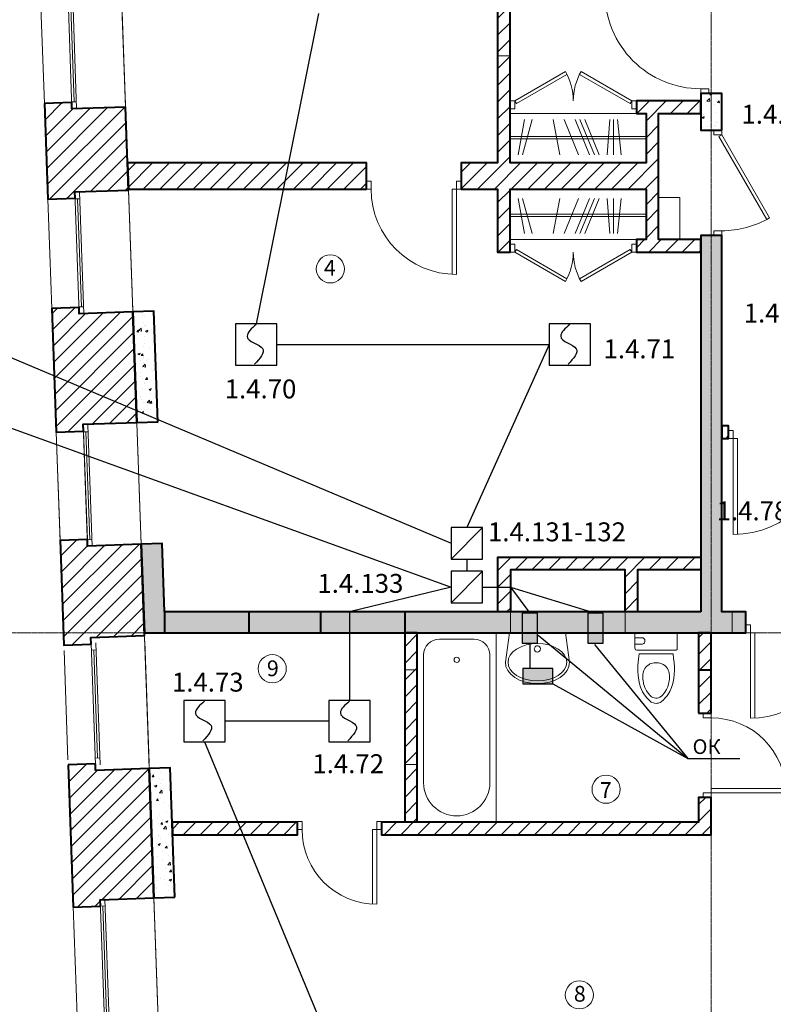
# Model space of a CAD drawing. Units: inches. Extents: x -196039 to 362495, y -184265 to -4566.
# Drawn here: x 85086 to 92254, y -120711 to -111348 of the extents above; entities that cross this region are included whole.
import ezdxf

# ---------------------------------------------------------------- set-up
doc = ezdxf.new("R2010")
doc.units = ezdxf.units.IN
doc.header["$MEASUREMENT"] = 0
doc.set_wipeout_variables(frame=1)
for name, pattern in [('CENTER', [2, 1.25, -0.25, 0.25, -0.25]), ('Dashed', [564.444447, 282.222223, -282.222223]), ('Wipeout_Contour', [1000000.0, 0, -1000000.0])]:
    doc.linetypes.add(name, pattern=pattern)
for name, color, linetype, lineweight in [('doors', 7, 'Continuous', 9), ('hatch', 7, 'Continuous', 9), ('MEBEL_ I OBORUDOVANIE', 7, 'Continuous', 9), ('NOV_E OSI', 7, 'CENTER', 9), ('Santex', 7, 'Continuous', 9), ('Walls', 7, 'Continuous', 40), ('Walls new', 7, 'Continuous', 40), ('Win', 7, 'Continuous', 9), ('экспликация', 7, 'Continuous', 13)]:
    doc.layers.add(name, color=color, linetype=linetype, lineweight=lineweight)
for name, color, linetype in [('OTVERSTIA', 7, 'Continuous'), ('охранные извещатели', 1, 'Continuous'), ('примечания', 7, 'Continuous')]:
    doc.layers.add(name, color=color, linetype=linetype)
doc.styles.add('GENERATED_STYLE_21', font='TIMES.TTF')
doc.styles.get("Standard").update_dxf_attribs({"font": 'TIMES.TTF'})
doc.linetypes.add('Труба в подш', pattern='A,10,-1,[130,ltypeshp.shx,S=1,R=315,X=0,Y=0],-0.2,[130,ltypeshp.shx,S=1,R=225,X=0,Y=0],-1', length=12.2)
pattern_1 = [(45, (85195.28, -89363.04), (-79.5495, 79.5495), [])]
pattern_2 = [(50, (85195.28, -89363.04), (215.1781, -18.8256), [22.5, -247.5]), (355, (85195.28, -89363.04), (-41.6254, 225.6576), [18, -198]), (100.4514, (85213.21, -89364.6), (173.5528, 206.8319), [19.122, -210.3426]), (46.1842, (85195.28, -89303.04), (320.1723, -49.6557), [33.75, -371.25]), (96.6356, (85221.96, -89307.18), (280.3988, 292.2354), [28.683, -315.514]), (351.1842, (85195.28, -89303.04), (280.3986, 292.2356), [27, -297]), (21, (85225.28, -89318.04), (179.0721, -120.7857), [22.5, -247.5]), (326, (85225.28, -89318.04), (72.9946, 217.545), [18, -198]), (71.4514, (85240.2, -89328.1), (252.0668, 96.7591), [19.122, -210.3426]), (37.5, (85195.28, -89363.04), (3.64796, 99.86816), [0, -195.6, 0, -201, 0, -198.75]), (7.5, (85195.28, -89363.04), (78.92086, 118.3235), [0, -114.6, 0, -191.1, 0, -75.75]), (327.5, (85128.38, -89363.04), (160.14673, -6.76646), [0, -75, 0, -234, 0, -310.5]), (317.5, (85098.38, -89363.04), (174.95585, 30.0315), [0, -97.5, 0, -155.4, 0, -220.5])]

# ---------------------------------------------------------------- blocks, each defined once
blk = doc.blocks.new('Bath 1800')
at = {"layer": 'MEBEL_ I OBORUDOVANIE', "color": 0, "linetype": 'Continuous'}
for p, q in [((750, 0), (0, 0)), ((0, 0), (0, -1800)), ((750, 0), (750, -1800)), ((540, -60), (210, -60)), ((60, -1425), (60, -210)), ((690, -1425), (690, -210)), ((0, -1800), (750, -1800))]:
    blk.add_line(p, q, dxfattribs=at)
for centre, radius, start, end in [((210, -210), 150, 90, 180), ((540, -210), 150, 0, 90), ((375, -255.9), 25, 90, 270), ((375, -255.9), 25, 270, 90), ((375, -1425), 315, 180, 0)]:
    blk.add_arc(centre, radius, start, end, dxfattribs=at)
blk = doc.blocks.new('win 1040')
for p, q in [((0, 0), (0, -1040)), ((260, -1100), (260, 60)), ((304.45, -1100), (304.45, 60)), ((770, -1100), (770, 60)), ((260, -6.625), (304.45, -6.625)), ((282.225, -1033.375), (282.225, -6.625)), ((260, -1033.375), (304.45, -1033.375))]:
    blk.add_line(p, q)
blk = doc.blocks.new('door 900')
at = {"linetype": 'Continuous'}
for p, q in [((44.5, 76.2), (44.5, 887.3)), ((84.4, 76.2), (84.4, 886.3)), ((0, 76.2), (84.4, 76.2)), ((44.5, 0), (0, 0)), ((44.5, 76.2), (44.5, 0)), ((900, 76.2), (855.5, 76.2)), ((855.5, 76.2), (855.5, 0)), ((855.5, 0), (900, 0))]:
    blk.add_line(p, q, dxfattribs=at)
blk.add_arc((44.5, 76.2), 811.1, 0, 90, dxfattribs=at)
blk = doc.blocks.new('door 1000')
for p, q in [((44.45, 76.2), (0, 76.2)), ((0, 0), (84.45, 0)), ((44.45, 0), (44.45, 76.2)), ((44.45, 0), (44.45, -911.1)), ((84.45, 0), (84.45, -911.1)), ((955.55, 0), (955.55, 76.2)), ((955.55, 76.2), (1000, 76.2)), ((1000, 0), (955.55, 0))]:
    blk.add_line(p, q)
blk.add_arc((44.45, 0), 911.1, 270, 0)
blk = doc.blocks.new('door sh600_2')
at = {"color": 0, "linetype": 'Continuous'}
for p, q in [((-1155.5, 0), (-674.4, 277.8)), ((-1140.5, -26), (-660.1, 251.4)), ((-59.5, -26), (-539.9, 251.4)), ((-44.5, 0), (-525.6, 277.8)), ((-1200, 0), (-1155.5, 0)), ((-1155.5, 0), (-1155.5, -76.2)), ((-1155.5, 0), (-1140.5, -26)), ((-44.5, 0), (-59.5, -26)), ((0, 0), (-44.5, 0)), ((-44.5, 0), (-44.5, -76.2)), ((-1155.5, -76.2), (-1200, -76.2)), ((-44.5, -76.2), (0, -76.2))]:
    blk.add_line(p, q, dxfattribs=at)
for centre, start, end in [((-1155.5, 0), 0, 30), ((-44.5, 0), 150, 180)]:
    blk.add_arc(centre, 555.5, start, end, dxfattribs=at)
blk = doc.blocks.new('door sh1000')
at = {"color": 0, "linetype": 'Continuous'}
for p, q in [((-59.4, -26), (-848.1, 429.3)), ((-44.5, 0), (-833.5, 455.5)), ((-1000, 0), (-955.6, 0)), ((-955.6, 0), (-955.6, -76.2)), ((0, 0), (-44.5, 0)), ((-44.5, 0), (-44.5, -76.2)), ((-955.6, -76.2), (-1000, -76.2)), ((-44.5, -76.2), (0, -76.2))]:
    blk.add_line(p, q, dxfattribs=at)
blk.add_line((-44.5, 0), (-59.4, -26))
blk.add_arc((-44.5, 0), 911.1, 150, 180, dxfattribs=at)
blk = doc.blocks.new('W7')
for points in [[(164.3, 10.6), (164.3, -177.1), (163.8, -190.5), (156.9, -199.5), (147.3, -201.5), (137.6, -201.5), (0, -201.5), (0, 201.5), (126.3, 201.5), (140.8, 201.5), (160.4, 196.8), (164.3, 183.7), (164.3, 165.9)], [(198.3, 5.7), (198.3, -160.9), (242.9, -166.6), (277.2, -170.9), (291.3, -172.4), (312.4, -174), (323.7, -174.5), (357.8, -174.7), (396.6, -172.5), (432.6, -168.2), (482.6, -158.4), (518.5, -147.7), (556.4, -130.9), (581.8, -115.9), (598.4, -104.1), (618.9, -87.2), (637.8, -68.6), (654.2, -49.5), (660.9, -39), (666.9, -23.4), (669.5, -10.6), (670.1, -0.7), (669, 13.9), (666.2, 25.9), (657.1, 45.7), (639.2, 67), (616.4, 89.5), (588.1, 111.6), (558.9, 129.5), (516.5, 148.4), (485.6, 157.7), (448.6, 165.5), (406.4, 171.6), (365.8, 174.5), (330.2, 174.7), (306, 173.6), (278.6, 171.1), (249.5, 167.4), (223.6, 164.2), (198.3, 161)], [(352.9, -115.7), (367.7, -121.4), (381.7, -125), (409.5, -127.8), (437.3, -126.7), (460, -123.7), (485.5, -118.3), (511.9, -110.1), (537.1, -98.9), (564, -82.7), (589.4, -62.3), (601.4, -50.3), (611.7, -35.4), (617.3, -21.9), (620, -8.8), (620.5, 2.5), (618.6, 17.1), (614.2, 30.3), (607.1, 43), (595.1, 56.9), (574.4, 75), (550.4, 91.5), (530.6, 102.1), (518.6, 107.5), (499.7, 114.3), (484.3, 118.6), (474, 121), (456.3, 124.3), (440.4, 126.4), (422.4, 127.6), (407.9, 127.8), (393.5, 127), (378.9, 124.7), (356.1, 117.4), (339.3, 108.6), (325.1, 98.2), (312.2, 84.9), (302.1, 70.8), (295.4, 58.7), (289.6, 44.1), (284.3, 21.7), (283.2, 8.9), (283.2, -8.8), (284.5, -23), (287.3, -36.6), (293.6, -54.6), (300.4, -68.1), (310.7, -83), (325, -98.2), (339.4, -108.4)]]:
    blk.add_lwpolyline(points, close=True)
blk.add_lwpolyline([(105.7, 201.5), (105.7, 128.6), (100.8, 115.4), (93, 109.3), (82.6, 107.3), (74.5, 107.3), (62.3, 108.4), (51.8, 115.7), (47.9, 123.6), (47.1, 130.3), (47.1, 130.3), (47.1, 201.5)])
blk = doc.blocks.new('W1')
at = {"color": 0, "lineweight": 0}
for p, q in [((-357.3, 281.5), (-392.4, 253.3)), ((-319.1, 298.9), (-357.3, 281.5)), ((-279.5, 304.8), (-319.1, 298.9)), ((-0.2, 266), (-279.5, 304.8)), ((-423.1, 215.3), (-448.4, 169.1)), ((-427.2, 155), (-405.2, 197.4)), ((-392.4, 253.3), (-423.1, 215.3)), ((-405.2, 197.4), (-378.2, 232.2)), ((-378.2, 232.2), (-347.5, 258)), ((-347.5, 258), (-314.2, 274)), ((-314.2, 274), (-279.5, 279.4)), ((-279.5, 279.4), (-244.8, 274)), ((-244.8, 274), (-211.4, 258.2)), ((-211.4, 258.2), (-180.6, 232.3)), ((-180.6, 232.3), (-153.6, 197.6)), ((-153.6, 197.6), (-131.5, 155.2)), ((-0.6, 265.8), (-0.6, 266)), ((0.2, -266), (-0.2, 266)), ((-467.1, 116.3), (-478.6, 59.1)), ((-448.4, 169.1), (-467.1, 116.3)), ((-453.7, 54.2), (-443.6, 106.6)), ((-443.6, 106.6), (-427.2, 155)), ((-131.5, 155.2), (-115, 106.9)), ((-115, 106.9), (-104.8, 54.5)), ((-478.6, 59.1), (-482.5, -0.4)), ((-457.1, -0.4), (-453.7, 54.2)), ((-104.8, 54.5), (-101.4, -0.1)), ((-482.5, -0.4), (-478.5, -59.9)), ((-478.5, -59.9), (-466.9, -117.1)), ((-453.6, -54.9), (-457.1, -0.4)), ((-443.5, -107.4), (-453.6, -54.9)), ((-104.8, -54.6), (-114.8, -107.1)), ((-101.4, -0.1), (-104.8, -54.6)), ((-466.9, -117.1), (-448.1, -169.8)), ((-448.1, -169.8), (-422.8, -216)), ((-427, -155.7), (-443.5, -107.4)), ((-404.8, -198), (-427, -155.7)), ((-131.2, -155.4), (-153.3, -197.8)), ((-114.8, -107.1), (-131.2, -155.4)), ((-422.8, -216), (-392, -253.9)), ((-377.9, -232.8), (-404.8, -198)), ((-392, -253.9), (-356.8, -282.1)), ((-347.1, -258.6), (-377.9, -232.8)), ((-313.7, -274.5), (-347.1, -258.6)), ((-279, -279.2), (-313.7, -274.5)), ((-279, -304.5), (0.2, -266)), ((-244.3, -274.4), (-279, -279.2)), ((-211, -258.5), (-244.3, -274.4)), ((-180.2, -232.6), (-211, -258.5)), ((-153.3, -197.8), (-180.2, -232.6)), ((-0.2, -266), (-0.2, -265.8)), ((-356.8, -282.1), (-318.7, -299.4)), ((-318.7, -299.4), (-279, -304.5))]:
    blk.add_line(p, q, dxfattribs=at)
for start, end in [(90.04659, 270.04659), (270.04659, 90.04659)]:
    blk.add_arc((-152.5, -0.1), 30, start, end, dxfattribs=at)
blk = doc.blocks.new('door 800')
for p, q in [((-76.2, 755.5), (-76.2, 800)), ((0, 755.5), (-76.2, 755.5)), ((0, 800), (0, 755.5)), ((0, 44.4), (-76.2, 44.4)), ((-76.2, 44.4), (-76.2, 0)), ((0, 84.4), (710, 84.4)), ((0, 84.4), (0, 44.4)), ((0, 0), (0, 44.4)), ((0, 44.4), (711.1, 44.4))]:
    blk.add_line(p, q)
blk.add_arc((0, 44.4), 711.1, 0, 90)

msp = doc.modelspace()

# ---------------------------------------------------------------- hatches: boundary and pattern name
at = {"layer": 'hatch'}
h = msp.add_hatch(dxfattribs=at)
h.set_pattern_fill('ANSI31', color=256, scale=900, style=0)
h.set_pattern_definition(pattern_1)
h.paths.add_polyline_path([(85321.4, -112145.7), (85353.9, -113055.1), (85613.7, -113045.8), (85611.6, -112985.8), (86121.3, -112967.6), (86093, -112178.1), (85583.3, -112196.3), (85581.2, -112136.4)])
h = msp.add_hatch(dxfattribs=at)
h.set_pattern_fill('ANSI31', color=256, scale=900, style=0)
h.set_pattern_definition(pattern_1)
h.paths.add_polyline_path([(88384.4, -112959), (88384.4, -112709), (86112, -112709), (86120.9, -112959)])
h = msp.add_hatch(dxfattribs=at)
h.set_pattern_fill('ANSI31', color=256, scale=900, style=0)
h.set_pattern_definition(pattern_1)
h.paths.add_polyline_path([(86200.2, -115177.4), (86162.7, -114126.9), (85653, -114145.1), (85650.9, -114085.1), (85391, -114094.4), (85433, -115269.8), (85692.8, -115260.6), (85690.5, -115195.6)])
h = msp.add_hatch(dxfattribs=at)
h.set_pattern_fill('AR-CONC', color=256, scale=30, style=0)
h.set_pattern_definition(pattern_2)
edge = h.paths.add_edge_path()
edge.add_line((86162.7, -114126.9), (86200.2, -115177.4))
edge.add_line((86200.2, -115177.4), (86400, -115170.3))
edge.add_line((86400, -115170.3), (86362.5, -114119.7))
edge.add_line((86362.5, -114119.7), (86162.7, -114126.9))
h = msp.add_hatch(dxfattribs=at)
h.set_pattern_fill('ANSI31', color=256, scale=900, style=0)
h.set_pattern_definition([(45, (84982.07, -89055.78), (-79.5495, 79.5495), [])])
edge = h.paths.add_edge_path()
edge.add_line((91763.6, -115209.2), (91763.6, -115329.2))
edge.add_line((91763.6, -115329.2), (91828.9, -115329.2))
edge.add_line((91828.9, -115329.2), (91829, -115209.2))
edge.add_line((91829, -115209.2), (91763.6, -115209.2))
h = msp.add_hatch(dxfattribs=at)
h.set_pattern_fill('ANSI31', color=256, scale=900, style=0)
h.set_pattern_definition(pattern_1)
edge = h.paths.add_edge_path()
edge.add_line((85469.6, -116295.4), (85505.4, -117296.6))
edge.add_line((85505.4, -117296.6), (85765.2, -117287.3))
edge.add_line((85765.2, -117287.3), (85762.9, -117222.4))
edge.add_line((85762.9, -117222.4), (86272.6, -117204.2))
edge.add_line((86272.6, -117204.2), (86241.6, -116336.7))
edge.add_line((86241.6, -116336.7), (85731.9, -116354.9))
edge.add_line((85731.9, -116354.9), (85729.6, -116289.9))
edge.add_line((85729.6, -116289.9), (85469.7, -116299.2))
h = msp.add_hatch(dxfattribs=at)
h.set_pattern_fill('ANSI31', color=256, scale=900, style=0)
h.set_pattern_definition(pattern_1)
edge = h.paths.add_edge_path()
edge.add_line((90963.6, -116979.1), (90843.6, -116979.1))
edge.add_line((90843.6, -116979.1), (90843.6, -116579.1))
edge.add_line((90843.6, -116579.1), (89753.6, -116579.1))
edge.add_line((89753.6, -116579.1), (89753.6, -116979.1))
edge.add_line((89753.6, -116979.1), (89633.6, -116979.2))
edge.add_line((89633.6, -116979.2), (89633.6, -116459.1))
edge.add_line((89633.6, -116459.1), (91563.6, -116459.1))
edge.add_line((91563.6, -116459.1), (91563.6, -116579.1))
edge.add_line((91563.6, -116579.1), (90963.6, -116579.1))
edge.add_line((90963.6, -116579.1), (90963.6, -116979.2))
h = msp.add_hatch(dxfattribs=at)
h.set_pattern_fill('ANSI31', color=256, scale=900, style=0)
h.set_pattern_definition(pattern_1)
h.paths.add_polyline_path([(90602.2, -119099.2), (90602.2, -119099.2), (91663.6, -119099.2), (91663.6, -118742.8), (91543.6, -118742.8), (91543.6, -118979.2), (88868.1, -118979.2), (88868.1, -117179.1), (88748.1, -117179.1), (88748.1, -118979.2), (88527.2, -118979.2), (88527.2, -119099.2), (90482.2, -119099.2), (90482.2, -119099.2)])
h = msp.add_hatch(dxfattribs=at)
h.set_pattern_fill('ANSI31', color=256, scale=900, style=0)
h.set_pattern_definition([(45, (85199.29, -89363.04), (-79.5495, 79.5495), [])])
h.paths.add_polyline_path([(91543.6, -117942.8), (91663.6, -117942.8), (91663.6, -117179.1), (91543.6, -117179.1)])
h = msp.add_hatch(dxfattribs=at)
h.set_pattern_fill('ANSI31', color=256, scale=900, style=0)
h.set_pattern_definition(pattern_1)
h.paths.add_polyline_path([(85852, -119717), (86361.6, -119698.8), (86317.8, -118469.6), (85808.1, -118487.8), (85805.8, -118422.8), (85545.9, -118432.1), (85594.3, -119786.2), (85854.1, -119776.9)])
h = msp.add_hatch(dxfattribs=at)
h.set_pattern_fill('AR-CONC', color=256, scale=30, style=0)
h.set_pattern_definition(pattern_2)
edge = h.paths.add_edge_path()
edge.add_line((86561.5, -119691.6), (86517.6, -118462.4))
edge.add_line((86517.6, -118462.4), (86317.8, -118469.6))
edge.add_line((86317.8, -118469.6), (86361.6, -119698.8))
edge.add_line((86361.6, -119698.8), (86561.5, -119691.6))
h = msp.add_hatch(dxfattribs=at)
h.set_pattern_fill('ANSI31', color=256, scale=900, style=0)
h.set_pattern_definition(pattern_1)
h.paths.add_polyline_path([(86540.4, -119099.2), (87727.2, -119099.2), (87727.2, -118979.2), (86536.1, -118979.2)])
at = {"layer": 'Walls new'}
h = msp.add_hatch(dxfattribs=at)
h.set_pattern_fill('___________________', color=256, style=0, pattern_type=2)
h.set_pattern_definition([(45, (85263.33, -89363.13), (-91.9239, 91.9239), [])])
h.paths.add_polyline_path([(89751.6, -113559), (89751.6, -113439), (89631.6, -113559)], flags=0)

# ---------------------------------------------------------------- linework, layer by layer
at = {"layer": 'NOV_E OSI', "linetype": 'CENTER', "ltscale": 10}
for p, q in [((86614.8, -126783.8), (85759.5, -102840.9)), ((84462.4, -117179.1), (93933.6, -117179.1))]:
    msp.add_line(p, q, dxfattribs=at)
at = {"layer": 'Walls'}
for p, q in [((86464.6, -116979.1), (86464.6, -117179.1)), ((87264.1, -116979.1), (87264.1, -117179.1)), ((87948.1, -116979.1), (87948.1, -117179.1)), ((88748.1, -116979.1), (88748.1, -117179.1)), ((85805.8, -118422.8), (85545.9, -118432.1)), ((85545.9, -118432.1), (85594.3, -119786.2)), ((85808.1, -118487.8), (85805.8, -118422.8)), ((86317.8, -118469.6), (85808.1, -118487.8)), ((86361.6, -119698.8), (86317.8, -118469.6)), ((88868.1, -118979.1), (88748.1, -118979.1)), ((85852, -119717), (86361.6, -119698.8)), ((85854.1, -119776.9), (85852, -119717)), ((85594.3, -119786.2), (85854.1, -119776.9))]:
    msp.add_line(p, q, dxfattribs=at)
msp.add_lwpolyline([(85321.4, -112145.7), (85353.9, -113055.1), (85613.7, -113045.8), (85611.6, -112985.8), (86121.3, -112967.6), (86093, -112178.1), (85583.3, -112196.3), (85581.2, -112136.4)], close=True, dxfattribs=at)
for points in [[(86200.2, -115177.4), (86162.7, -114126.9), (85653, -114145.1), (85650.9, -114085.1), (85391, -114094.4), (85433, -115269.8), (85692.8, -115260.6), (85690.5, -115195.6), (86200.2, -115177.4)], [(85469.6, -116295.4), (85505.4, -117296.6), (85765.2, -117287.3), (85762.9, -117222.4), (86272.6, -117204.2), (86241.6, -116336.7), (85731.9, -116354.9), (85729.6, -116289.9), (85469.7, -116299.2)]]:
    msp.add_lwpolyline(points, dxfattribs=at)
at = {"layer": 'Walls new', "linetype": 'Dashed', "lineweight": 9}
for p, q in [((89751.6, -111692.7), (89631.6, -111692.7)), ((89753.6, -116979.1), (89753.9, -117179.1)), ((90843.6, -116979.1), (90843.6, -117179.1)), ((91863.6, -117179.1), (91863.6, -116979.1)), ((91863.6, -117179.1), (92863.6, -117179.1)), ((88748.1, -117529.1), (88868.1, -117529.1)), ((88868.1, -118429.1), (88748.1, -118429.1))]:
    msp.add_line(p, q, dxfattribs=at)
at = {"layer": 'Walls new'}
for p, q in [((86271.7, -117179.1), (87593.6, -117179.1)), ((91543.6, -117529.1), (91663.6, -117529.1))]:
    msp.add_line(p, q, dxfattribs=at)
for points in [[(88384.4, -112959), (88384.4, -112709), (86112, -112709), (86120.9, -112959)], [(90602.2, -119099.2), (90602.2, -119099.2), (91663.6, -119099.2), (91663.6, -118742.8), (91543.6, -118742.8), (91543.6, -118979.2), (88868.1, -118979.2), (88868.1, -117179.1), (88748.1, -117179.1), (88748.1, -118979.2), (88527.2, -118979.2), (88527.2, -119099.2), (90482.2, -119099.2), (90482.2, -119099.2)], [(91543.6, -117942.8), (91663.6, -117942.8), (91663.6, -117179.1), (91543.6, -117179.1)], [(86540.4, -119099.2), (87727.2, -119099.2), (87727.2, -118979.2), (86536.1, -118979.2)]]:
    msp.add_lwpolyline(points, close=True, dxfattribs=at)
for points in [[(86162.7, -114126.9), (86200.2, -115177.4), (86400, -115170.3), (86362.5, -114119.7), (86162.7, -114126.9)], [(91763.6, -115209.2), (91763.6, -115329.2), (91828.9, -115329.2), (91829, -115209.2), (91763.6, -115209.2)], [(90963.6, -116979.1), (90843.6, -116979.1), (90843.6, -116579.1), (89753.6, -116579.1), (89753.6, -116979.1), (89633.6, -116979.2), (89633.6, -116459.1), (91563.6, -116459.1), (91563.6, -116579.1), (90963.6, -116579.1), (90963.6, -116979.2)], [(86561.5, -119691.6), (86517.6, -118462.4), (86317.8, -118469.6), (86361.6, -119698.8), (86561.5, -119691.6)]]:
    msp.add_lwpolyline(points, dxfattribs=at)
at = {"layer": 'Win'}
for p, q in [((89751.6, -112238.7), (90951.6, -112238.7)), ((89826.3, -112631.3), (89886.4, -112295.7)), ((89868.7, -112631.3), (89960.5, -112295.7)), ((90161, -112295.7), (90224.6, -112631.3)), ((90401.2, -112631.3), (90263.4, -112295.7)), ((90507.3, -112631.3), (90369.5, -112295.7)), ((90553.2, -112631.3), (90415.4, -112295.7)), ((90599.1, -112631.3), (90461.3, -112295.7)), ((90698.1, -112295.7), (90673.3, -112631.3)), ((90733.4, -112295.7), (90733.4, -112631.3)), ((90772.2, -112295.7), (90807.6, -112631.3)), ((89751.6, -112459.4), (91044.3, -112459.4)), ((89751.6, -112479.4), (91044.3, -112479.4)), ((89826.3, -113046.5), (89886.4, -113382.1)), ((89868.7, -113046.5), (89960.5, -113382.1)), ((90161, -113382.1), (90224.6, -113046.5)), ((90401.2, -113046.5), (90263.4, -113382.1)), ((90507.3, -113046.5), (90369.5, -113382.1)), ((90553.2, -113046.5), (90415.4, -113382.1)), ((90599.1, -113046.5), (90461.3, -113382.1)), ((90698.1, -113382.1), (90673.3, -113046.5)), ((90733.4, -113382.1), (90733.4, -113046.5)), ((90772.2, -113382.1), (90807.6, -113046.5)), ((89751.6, -113198.4), (91044.3, -113198.4)), ((89751.6, -113218.4), (91044.3, -113218.4)), ((89751.6, -113439.1), (90951.6, -113439.1)), ((85692.8, -115260.6), (85729.6, -116289.9)), ((85433, -115269.8), (85469.6, -116295.4))]:
    msp.add_line(p, q, dxfattribs=at)
msp.add_lwpolyline([(91363.6, -113039.1), (91163.6, -113039.1), (91163.6, -113439.1), (91363.6, -113439.1)], close=True, dxfattribs=at)
at = {"layer": 'охранные извещатели', "linetype": 'Труба в подш', "ltscale": 100}
for p, q in [((87927.6, -111290.3), (87336.4, -114240)), ((87533.2, -114436.8), (90122, -114436.8)), ((90122, -114436.8), (89339.6, -116176.3)), ((89339.6, -116476.3), (89339.6, -116592.8)), ((89189.6, -116742.8), (88223.2, -116979.1)), ((89489.6, -116742.8), (89753.6, -116742.8)), ((89753.6, -116742.8), (89938.6, -116990.2)), ((89753.6, -116742.8), (90562.4, -116990.2)), ((88223.2, -116979.1), (88223.2, -117822.2)), ((88026.3, -118019.1), (87041.7, -118019.1)), ((86844.8, -118215.9), (88378.4, -121920.2))]:
    msp.add_line(p, q, dxfattribs=at)
at = {"layer": 'охранные извещатели', "linetype": 'ByBlock', "ltscale": 150}
for p, q in [((87533.2, -114240), (87139.5, -114240)), ((87139.5, -114240), (87139.5, -114633.7)), ((87533.2, -114633.7), (87533.2, -114240)), ((90515.7, -114240), (90122, -114240)), ((90122, -114240), (90122, -114633.7)), ((90515.7, -114633.7), (90515.7, -114240)), ((87139.5, -114633.7), (87533.2, -114633.7)), ((90122, -114633.7), (90515.7, -114633.7)), ((87041.7, -117822.2), (86648, -117822.2)), ((86648, -117822.2), (86648, -118215.9)), ((87041.7, -118215.9), (87041.7, -117822.2)), ((88420, -117822.2), (88026.3, -117822.2)), ((88026.3, -117822.2), (88026.3, -118215.9)), ((88420, -118215.9), (88420, -117822.2)), ((86648, -118215.9), (87041.7, -118215.9)), ((88026.3, -118215.9), (88420, -118215.9))]:
    msp.add_line(p, q, dxfattribs=at)
at = {"layer": 'охранные извещатели'}
for p, q in [((89489.6, -116176.3), (89189.6, -116476.3)), ((89489.6, -116592.8), (89189.6, -116892.8))]:
    msp.add_line(p, q, dxfattribs=at)
at = {"layer": 'охранные извещатели', "linetype": 'Труба в подш'}
msp.add_line((89938.6, -117277), (89938.6, -117517.1), dxfattribs=at)
at = {"layer": 'охранные извещатели'}
for points in [[(89189.6, -116476.3), (89489.6, -116476.3), (89489.6, -116176.3), (89189.6, -116176.3)], [(89189.6, -116892.8), (89489.6, -116892.8), (89489.6, -116592.8), (89189.6, -116592.8)]]:
    msp.add_lwpolyline(points, close=True, dxfattribs=at)
at = {"layer": 'охранные извещатели', "linetype": 'Continuous'}
for points in [[(89866.1, -117277), (90011.1, -117277), (90011.1, -116990.2), (89866.1, -116990.2)], [(90489.9, -117277), (90634.9, -117277), (90634.9, -116990.2), (90489.9, -116990.2)], [(89870.8, -117517.1), (89870.8, -117662), (90157.6, -117662), (90157.6, -117517.1)]]:
    msp.add_lwpolyline(points, close=True, dxfattribs=at)
at = {"layer": 'охранные извещатели'}
for points in [[(87336.4, -114246.9), (87289.7, -114282.3), (87179.4, -114400.2), (87478.1, -114451.3), (87370.6, -114569.2), (87320.4, -114624.3)], [(90318.8, -114246.9), (90272.1, -114282.3), (90161.9, -114400.2), (90460.5, -114451.3), (90353, -114569.2), (90302.8, -114624.3)], [(86844.8, -117829.2), (86798.1, -117864.5), (86687.8, -117982.4), (86986.5, -118033.6), (86879, -118151.5), (86828.8, -118206.5)], [(88223.2, -117829.2), (88176.4, -117864.5), (88066.2, -117982.4), (88364.9, -118033.6), (88257.3, -118151.5), (88207.1, -118206.5)]]:
    msp.add_open_spline(points, degree=3, knots=[2.907545, 2.907545, 2.907545, 2.907545, 4.722777, 7.9526, 10.778015, 10.778015, 10.778015, 10.778015], dxfattribs=at)
at = {"layer": 'примечания', "ltscale": 50}
for p, q in [((84464.1, -114332), (89189.6, -116326.3)), ((84464.1, -115036), (89189.6, -116742.8))]:
    msp.add_line(p, q, dxfattribs=at)
at = {"layer": 'примечания'}
for p, q in [((90016.4, -117199.4), (91442.4, -118373)), ((90553.6, -117289), (91442.4, -118373)), ((90157.6, -117662), (91442.4, -118373)), ((91442.4, -118373), (91935, -118373))]:
    msp.add_line(p, q, dxfattribs=at)
at = {"layer": 'экспликация'}
for centre in [(88041, -113717.8), (87488.2, -117519.7), (90663.4, -118665.8), (90409.6, -120621.3)]:
    msp.add_circle(centre, 133.7, dxfattribs=at)

# ---------------------------------------------------------------- block references
at = {"layer": 'doors'}
for name, p, rotation in [('door 1000', (91563.6, -111049.1), 270), ('door 900', (89284.4, -112882.8), 180)]:
    msp.add_blockref(name, p, dxfattribs=dict(at, rotation=rotation))
for name, p in [('door sh600_2', (90951.6, -112118.7)), ('door 1000', (91828.9, -115331.1)), ('door 800', (91663.6, -118742.8))]:
    msp.add_blockref(name, p, dxfattribs=at)
at = {"layer": 'doors', "xscale": -1}
for name, p, rotation in [('door sh600_2', (90951.6, -113559.1), 180), ('door 900', (91993.6, -117102.9), 180), ('door 800', (88527.2, -119048.9), 90)]:
    msp.add_blockref(name, p, dxfattribs=dict(at, rotation=rotation))
at = {"layer": 'Santex'}
msp.add_blockref('Bath 1800', (88868.1, -117179.1), dxfattribs=at)
at = {"layer": 'Santex', "rotation": 89.95340804120208}
msp.add_blockref('W1', (90010.5, -117179.1), dxfattribs=at)
at = {"layer": 'Santex', "xscale": -1, "rotation": 90}
msp.add_blockref('W7', (91139.6, -117179.1), dxfattribs=at)
at = {"layer": 'Win', "rotation": 2.045893137772229}
for p in [(85284.2, -111106.3), (85353.8, -113055.1), (85433, -115269.8), (85507.7, -117345.5), (85594.1, -119780.3)]:
    msp.add_blockref('win 1040', p, dxfattribs=at)

# ---------------------------------------------------------------- texts
at = {"layer": 'экспликация'}
for s, height, p in [('1.4.80', 180, (91972.8, -114227.3)), ('1.4.71', 180, (90639.4, -114568.3)), ('1.4.70', 180, (87036.1, -114949.1)), ('1.4.78', 180, (91715.5, -116108.9)), ('1.4.131-132', 180, (89540.3, -116308.1)), ('1.4.133', 180, (87917.6, -116798.2)), ('1.4.73', 180, (86534.4, -117737.3)), ('ОК', 140, (91486.4, -118330.6)), ('1.4.72', 180, (87869.9, -118513))]:
    msp.add_text(s, height=height, dxfattribs=at).set_placement(p)
at = {"layer": 'экспликация', "style": 'GENERATED_STYLE_21'}
for s, p in [('9', (87437.2, -117590.9)), ('7', (90604.3, -118748.4))]:
    msp.add_text(s, height=150, dxfattribs=at).set_placement(p)
at = {"layer": 'экспликация', "char_height": 150, "attachment_point": 5, "style": 'GENERATED_STYLE_21'}
for s, insert in [('{\\fTimes New Roman|b0|i0|c204|p18;\\C7;4}', (88036.2, -113707.4)), ('{\\fTimes New Roman|b0|i0|c204|p18;\\C7;8}', (90413.7, -120610.8))]:
    msp.add_mtext(s, dxfattribs=dict(at, insert=insert))

# ---------------------------------------------------------------- wipeouts: each hides what was drawn before it
at = {"color": 254, "linetype": 'Wipeout_Contour', "ltscale": 95903.042248}
msp.add_wipeout([(91594.7, -113438.9), (91594.7, -112238.6), (92002.9, -112238.6), (91722.2, -112347.4)], dxfattribs=at).dxf.layer = 'OTVERSTIA'

# ---------------------------------------------------------------- next in the draw order: hatches: boundary and pattern name
at = {"layer": 'hatch'}
h = msp.add_hatch(dxfattribs=at)
h.set_pattern_fill('ANSI31', color=256, scale=900, style=0)
h.set_pattern_definition(pattern_1)
edge = h.paths.add_edge_path()
edge.add_line((91563.6, -112238.7), (91563.6, -112118.7))
edge.add_line((91563.6, -112118.7), (90951.6, -112118.7))
edge.add_line((90951.6, -112118.7), (90951.6, -112238.7))
edge.add_line((90951.6, -112238.7), (91043.6, -112238.7))
edge.add_line((91043.6, -112238.7), (91043.6, -112709))
edge.add_line((91043.6, -112709), (89751.6, -112709))
edge.add_line((89751.6, -112709), (89751.6, -110892.7))
edge.add_line((89751.6, -110892.7), (90129.8, -110892.7))
edge.add_line((90129.8, -110892.7), (90129.8, -110772.7))
edge.add_line((90129.8, -110772.7), (89631.6, -110772.7))
edge.add_line((89631.6, -110772.7), (89631.6, -112709))
edge.add_line((89631.6, -112709), (89284.4, -112709))
edge.add_line((89284.4, -112709), (89284.4, -112959))
edge.add_line((89284.4, -112959), (89631.6, -112959))
edge.add_line((89631.6, -112959), (89631.6, -113559))
edge.add_line((89631.6, -113559), (89751.6, -113559.1))
edge.add_line((89751.6, -113559.1), (89751.6, -112959))
edge.add_line((89751.6, -112959), (91043.6, -112959))
edge.add_line((91043.6, -112959), (91043.6, -113439.1))
edge.add_line((91043.6, -113439.1), (90951.6, -113439.1))
edge.add_line((90951.6, -113439.1), (90951.6, -113559.1))
edge.add_line((90951.6, -113559.1), (91563.6, -113559.1))
edge.add_line((91563.6, -113559.1), (91563.6, -113439.1))
edge.add_line((91563.6, -113439.1), (91163.6, -113439.1))
edge.add_line((91163.6, -113439.1), (91163.6, -112238.7))
edge.add_line((91163.6, -112238.7), (91563.6, -112238.7))
h = msp.add_hatch(dxfattribs=at)
h.set_pattern_fill('AR-CONC', color=256, scale=30, style=0)
h.set_pattern_definition(pattern_2)
edge = h.paths.add_edge_path()
edge.add_line((91763.6, -112399.1), (91763.6, -112049.1))
edge.add_line((91763.6, -112049.1), (91563.6, -112049.1))
edge.add_line((91563.6, -112049.1), (91563.6, -112399.1))
edge.add_line((91563.6, -112399.1), (91763.6, -112399.1))
h = msp.add_hatch(dxfattribs=at)
h.set_pattern_fill('AR-CONC', color=256, scale=30, style=0)
h.set_pattern_definition(pattern_2)
edge = h.paths.add_edge_path()
edge.add_line((91563.6, -116979.1), (86464.6, -116979.1))
edge.add_line((86464.6, -116979.1), (86441.4, -116329.5))
edge.add_line((86441.4, -116329.5), (86241.6, -116336.7))
edge.add_line((86241.6, -116336.7), (86271.7, -117179.1))
edge.add_line((86271.7, -117179.1), (91993.6, -117179.1))
edge.add_line((91993.6, -117179.1), (91993.6, -116979.1))
edge.add_line((91993.6, -116979.1), (91763.6, -116979.1))
edge.add_line((91763.6, -116979.1), (91763.6, -113399.1))
edge.add_line((91763.6, -113399.1), (91563.6, -113399.1))
edge.add_line((91563.6, -113399.1), (91563.6, -116979.2))
at = {"layer": 'охранные извещатели', "linetype": 'Труба в подш'}
h = msp.add_hatch(color=256, dxfattribs=at)
h.paths.add_polyline_path([(91234.4, -109058), (91497.2, -109058), (91497.2, -109438.3), (91234.4, -109438.3)])
h.paths.add_polyline_path([(91950.2, -108569.1), (92095.2, -108569.1), (92095.2, -108282.3), (91950.2, -108282.3)])
h.paths.add_polyline_path([(96721.5, -116286.6), (96866.5, -116286.6), (96866.5, -115999.8), (96721.5, -115999.8)])
h.paths.add_polyline_path([(96563.6, -116785.1), (96563.6, -116930.1), (96850.4, -116930.1), (96850.4, -116785.1)])
h.paths.add_polyline_path([(89870.8, -117517.1), (89870.8, -117662), (90157.6, -117662), (90157.6, -117517.1)])
h.paths.add_polyline_path([(89866.1, -117277), (90011.1, -117277), (90011.1, -116990.2), (89866.1, -116990.2)])
h.paths.add_polyline_path([(90489.9, -117277), (90634.9, -117277), (90634.9, -116990.2), (90489.9, -116990.2)])

# ---------------------------------------------------------------- next in the draw order: linework, layer by layer
at = {"layer": 'NOV_E OSI', "linetype": 'CENTER', "ltscale": 10}
msp.add_line((91663.6, -126801.7), (91663.5, -102840.9), dxfattribs=at)
at = {"layer": 'Walls new'}
for points in [[(89631.6, -110772.7), (89631.6, -112709), (89284.4, -112709), (89284.4, -112959), (89631.6, -112959), (89631.6, -113559), (89751.6, -113559.1), (89751.6, -112959), (91043.6, -112959), (91043.6, -113439.1), (90951.6, -113439.1), (90951.6, -113559.1), (91563.6, -113559.1), (91563.6, -113439.1), (91163.6, -113439.1), (91163.6, -112238.7), (91563.6, -112238.7)], [(91563.6, -112238.7), (91563.6, -112118.7), (90951.6, -112118.7), (90951.6, -112238.7), (91043.6, -112238.7), (91043.6, -112709), (89751.6, -112709), (89751.6, -110892.7)], [(91763.6, -112399.1), (91763.6, -112049.1), (91563.6, -112049.1), (91563.6, -112399.1), (91763.6, -112399.1)], [(91563.6, -116979.1), (86464.6, -116979.1), (86441.4, -116329.5), (86241.6, -116336.7), (86271.7, -117179.1), (91993.6, -117179.1), (91993.6, -116979.1), (91763.6, -116979.1), (91763.6, -113399.1), (91563.6, -113399.1), (91563.6, -116979.2)]]:
    msp.add_lwpolyline(points, dxfattribs=at)

# ---------------------------------------------------------------- next in the draw order: block references
at = {"layer": 'doors', "xscale": -1, "rotation": 270}
msp.add_blockref('door sh1000', (91763.6, -112399.1), dxfattribs=at)

# ---------------------------------------------------------------- next in the draw order: texts
at = {"layer": 'экспликация'}
msp.add_text('1.4.65', height=180, dxfattribs=at).set_placement((91951.5, -112337))

doc.saveas('drawing.dxf')
